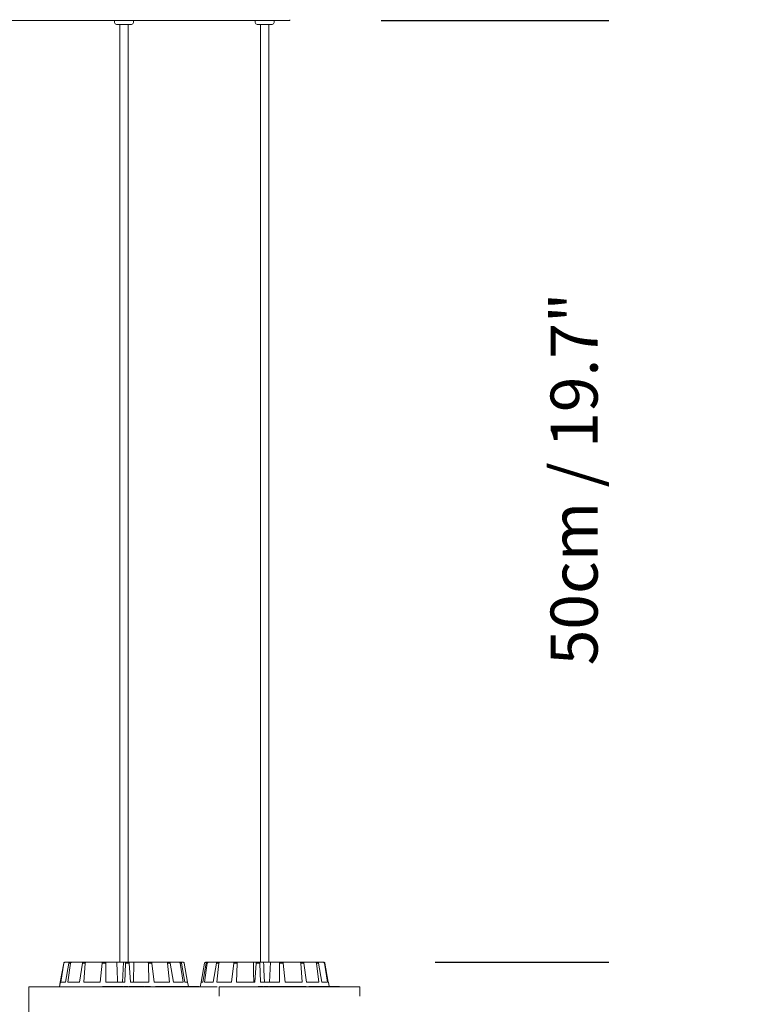
# Model space of a CAD drawing. Units: inches. Extents: x 0.31 to 4.09, y -2.18 to 3.4.
# Drawn here: x 3.39 to 3.79, y 1.63 to 2.15 of the extents above; entities that cross this region are included whole.
import ezdxf

# ---------------------------------------------------------------- set-up
doc = ezdxf.new("R2010")
doc.units = ezdxf.units.IN
doc.header["$MEASUREMENT"] = 0
doc.linetypes.add('ACAD_ISO02W100', pattern=[15, 12, -3])
doc.layers.add('S&C_cotas', color=251, linetype='Continuous')
doc.styles.add('ARIAL', font='ARIAL.TTF')
doc.dimstyles.new('S&C_cotas', dxfattribs={"dimtxt": 0.02, "dimasz": 0.1, "dimexe": 0.018, "dimexo": 0.02, "dimgap": 0, "dimtad": 0, "dimdec": 0, "dimzin": 0, "dimdsep": 46, "dimtxsty": 'ARIAL', "dimblk": 'NONE', "dimcen": 0, "dimsd1": 1, "dimsd2": 1, "dimclrd": 256, "dimclre": 256, "dimclrt": 256, "dimazin": 0, "dimtfac": 1, "dimtdec": 0, "dimtofl": 0, "dimtmove": 0, "dimatfit": 3, "dimldrblk": 'NONE', "dimfxl": 0, "dimtolj": 1, "dimtzin": 0, "dimarcsym": 0})

# ---------------------------------------------------------------- blocks, each defined once
blk = doc.blocks.new('*D28')
at = {"layer": 'DEFPOINTS', "color": 0}
for p in [(3.54302, 2.1535), (3.57169, 1.6535), (3.68597, 1.6535)]:
    blk.add_point(p, dxfattribs=at)
at = {"layer": 'S&C_cotas', "linetype": 'Continuous', "lineweight": -2}
for p, q in [((3.58302, 2.1535), (3.70397, 2.1535)), ((3.61169, 1.6535), (3.70397, 1.6535))]:
    blk.add_line(p, q, dxfattribs=at)
at = {"layer": 'S&C_cotas', "lineweight": 15, "insert": (3.67305, 1.91015), "char_height": 0.025, "attachment_point": 2, "rotation": 90, "style": 'ARIAL'}
blk.add_mtext('\\A1;50cm / 19.7"', dxfattribs=at)
blk = doc.blocks.new('_NONE')
blk = doc.blocks.new('*D29')
at = {"layer": 'DEFPOINTS', "color": 0}
for p in [(3.57169, 1.6535), (3.57169, 1.4355), (3.68148, 1.4355)]:
    blk.add_point(p, dxfattribs=at)
at = {"layer": 'S&C_cotas', "linetype": 'Continuous', "lineweight": -2}
for p, q in [((3.61169, 1.6535), (3.69948, 1.6535)), ((3.61169, 1.4355), (3.69948, 1.4355))]:
    blk.add_line(p, q, dxfattribs=at)
at = {"layer": 'S&C_cotas', "lineweight": 15, "insert": (3.66857, 1.53953), "char_height": 0.025, "attachment_point": 2, "rotation": 90, "style": 'ARIAL'}
blk.add_mtext('\\A1;22cm / 8.7"', dxfattribs=at)
blk = doc.blocks.new('*D30')
at = {"layer": 'DEFPOINTS', "color": 0}
for p in [(3.54189, 2.1835), (3.543, 2.1535), (3.68567, 2.1535)]:
    blk.add_point(p, dxfattribs=at)
at = {"layer": 'S&C_cotas', "linetype": 'Continuous', "lineweight": -2}
for p, q in [((3.58189, 2.1835), (3.70367, 2.1835)), ((3.583, 2.1535), (3.70367, 2.1535))]:
    blk.add_line(p, q, dxfattribs=at)
at = {"layer": 'S&C_cotas', "lineweight": 15, "insert": (3.68567, 2.28221), "char_height": 0.025, "attachment_point": 5, "rotation": 90, "style": 'ARIAL'}
blk.add_mtext('\\A1;3cm / 1.2"', dxfattribs=at)
blk = doc.blocks.new('*D34')
at = {"layer": 'DEFPOINTS', "color": 0}
for p in [(3.69862, 3.2065), (3.88179, 3.2065), (3.69948, 1.4355)]:
    blk.add_point(p, dxfattribs=at)
at = {"layer": 'S&C_cotas', "linetype": 'Continuous', "lineweight": -2}
for p, q in [((3.73862, 3.2065), (3.89979, 3.2065)), ((3.73948, 1.4355), (3.89979, 1.4355))]:
    blk.add_line(p, q, dxfattribs=at)
at = {"layer": 'S&C_cotas', "lineweight": 15, "insert": (3.88179, 2.321), "char_height": 0.025, "attachment_point": 5, "rotation": 90, "style": 'ARIAL'}
blk.add_mtext('\\A1;Mín. 100cm / Máx. 615cm\\P Min. 39.4" / Max. 242,1"', dxfattribs=at)

msp = doc.modelspace()

# ---------------------------------------------------------------- linework, layer by layer
at = {"color": 7, "linetype": 'Continuous', "lineweight": 0}
for p, q in [((3.53453, 2.154), (3.53451, 2.15401)), ((3.53453, 2.1535), (3.53453, 2.154)), ((3.30572, 2.1535), (3.4448, 2.1535)), ((3.44144, 2.1535), (3.44144, 2.1525)), ((3.44144, 2.1525), (3.44145, 2.1525)), ((3.44145, 2.1535), (3.44145, 2.1525)), ((3.44245, 2.1515), (3.44244, 2.1515)), ((3.45045, 2.1515), (3.44245, 2.1515)), ((3.44424, 2.1515), (3.44424, 1.6535)), ((3.44425, 2.1515), (3.44425, 1.6535)), ((3.4448, 2.1535), (3.45145, 2.1535)), ((3.44865, 1.6535), (3.44865, 2.1515)), ((3.45145, 2.1535), (3.52063, 2.1535)), ((3.45145, 2.1525), (3.45145, 2.1535)), ((3.51619, 2.1535), (3.51619, 2.1525)), ((3.51619, 2.1535), (3.51619, 2.1525)), ((3.51619, 2.1525), (3.51619, 2.1525)), ((3.51719, 2.1515), (3.51719, 2.1515)), ((3.52519, 2.1515), (3.51719, 2.1515)), ((3.51899, 2.1515), (3.51899, 1.6535)), ((3.51899, 2.1515), (3.51899, 1.6535)), ((3.52063, 2.1535), (3.52619, 2.1535)), ((3.52339, 1.6535), (3.52339, 2.1515)), ((3.52619, 2.1535), (3.53048, 2.1535)), ((3.52619, 2.1525), (3.52619, 2.1535)), ((3.53453, 2.1535), (3.53046, 2.1535)), ((3.41263, 1.643), (3.41442, 1.65308)), ((3.41265, 1.643), (3.41443, 1.65308)), ((3.41282, 1.643), (3.41455, 1.65308)), ((3.41455, 1.65308), (3.41443, 1.65308)), ((3.41493, 1.6535), (3.41504, 1.6535)), ((3.41504, 1.6535), (3.41762, 1.6535)), ((3.41535, 1.643), (3.41717, 1.65308)), ((3.4167, 1.643), (3.41805, 1.65308)), ((3.41805, 1.65308), (3.41717, 1.65308)), ((3.41762, 1.6535), (3.41849, 1.6535)), ((3.41849, 1.6535), (3.42471, 1.6535)), ((3.4228, 1.643), (3.42436, 1.65308)), ((3.42588, 1.65308), (3.42436, 1.65308)), ((3.42471, 1.6535), (3.42619, 1.6535)), ((3.4251, 1.643), (3.42588, 1.65308)), ((3.42619, 1.6535), (3.4351, 1.6535)), ((3.43384, 1.643), (3.43492, 1.65308)), ((3.43684, 1.65308), (3.43492, 1.65308)), ((3.4351, 1.6535), (3.43698, 1.6535)), ((3.43676, 1.643), (3.43684, 1.65308)), ((3.43698, 1.6535), (3.44268, 1.6535)), ((3.44268, 1.6535), (3.44626, 1.6535)), ((3.44626, 1.6535), (3.44574, 1.643)), ((3.44723, 1.6535), (3.44626, 1.6535)), ((3.44681, 1.643), (3.44723, 1.65308)), ((3.44723, 1.6535), (3.44922, 1.6535)), ((3.44927, 1.65308), (3.44723, 1.65308)), ((3.44922, 1.6535), (3.45176, 1.6535)), ((3.44989, 1.643), (3.44927, 1.65308)), ((3.45176, 1.6535), (3.45148, 1.643)), ((3.45924, 1.6535), (3.45176, 1.6535)), ((3.45924, 1.6535), (3.46103, 1.6535)), ((3.45972, 1.643), (3.45943, 1.65308)), ((3.46126, 1.65308), (3.45943, 1.65308)), ((3.4693, 1.6535), (3.46103, 1.6535)), ((3.4625, 1.643), (3.46126, 1.65308)), ((3.4693, 1.6535), (3.47062, 1.6535)), ((3.47061, 1.643), (3.46965, 1.65308)), ((3.471, 1.65308), (3.46965, 1.65308)), ((3.47588, 1.6535), (3.47062, 1.6535)), ((3.47267, 1.643), (3.471, 1.65308)), ((3.47588, 1.6535), (3.47654, 1.6535)), ((3.47782, 1.643), (3.47634, 1.65308)), ((3.47701, 1.65308), (3.47634, 1.65308)), ((3.47798, 1.6535), (3.47654, 1.6535)), ((3.47884, 1.643), (3.47701, 1.65308)), ((3.48026, 1.643), (3.47848, 1.65308)), ((3.48746, 1.643), (3.48927, 1.65308)), ((3.48831, 1.643), (3.49015, 1.65308)), ((3.48917, 1.643), (3.49071, 1.65308)), ((3.48976, 1.6535), (3.49063, 1.6535)), ((3.49071, 1.65308), (3.49015, 1.65308)), ((3.49063, 1.6535), (3.49118, 1.6535)), ((3.49118, 1.6535), (3.49593, 1.6535)), ((3.49382, 1.643), (3.49553, 1.65308)), ((3.4968, 1.65308), (3.49553, 1.65308)), ((3.49575, 1.643), (3.4968, 1.65308)), ((3.49593, 1.6535), (3.49717, 1.6535)), ((3.49717, 1.6535), (3.50507, 1.6535)), ((3.5035, 1.643), (3.50482, 1.65308)), ((3.5066, 1.65308), (3.50482, 1.65308)), ((3.50507, 1.6535), (3.50682, 1.6535)), ((3.50621, 1.643), (3.5066, 1.65308)), ((3.50682, 1.6535), (3.51516, 1.6535)), ((3.51516, 1.6535), (3.51664, 1.6535)), ((3.51588, 1.643), (3.5166, 1.65308)), ((3.51862, 1.65308), (3.5166, 1.65308)), ((3.51668, 1.6535), (3.51865, 1.6535)), ((3.51895, 1.643), (3.51862, 1.65308)), ((3.51865, 1.6535), (3.52058, 1.6535)), ((3.52058, 1.6535), (3.52419, 1.6535)), ((3.52419, 1.6535), (3.5238, 1.643)), ((3.52896, 1.6535), (3.52419, 1.6535)), ((3.52896, 1.6535), (3.53088, 1.6535)), ((3.52906, 1.643), (3.52908, 1.65308)), ((3.53103, 1.65308), (3.52908, 1.65308)), ((3.54007, 1.6535), (3.53088, 1.6535)), ((3.53203, 1.643), (3.53103, 1.65308)), ((3.54007, 1.6535), (3.54163, 1.6535)), ((3.54104, 1.643), (3.54036, 1.65308)), ((3.54195, 1.65308), (3.54036, 1.65308)), ((3.5483, 1.6535), (3.54163, 1.6535)), ((3.54346, 1.643), (3.54195, 1.65308)), ((3.5483, 1.6535), (3.54926, 1.6535)), ((3.55001, 1.643), (3.54872, 1.65308)), ((3.54971, 1.65308), (3.54872, 1.65308)), ((3.55241, 1.6535), (3.54926, 1.6535)), ((3.5515, 1.643), (3.54971, 1.65308)), ((3.55241, 1.6535), (3.55263, 1.6535)), ((3.55458, 1.643), (3.55289, 1.65308)), ((3.55312, 1.65308), (3.55289, 1.65308)), ((3.55493, 1.643), (3.55312, 1.65308)), ((3.41263, 1.643), (3.41219, 1.6405)), ((3.41265, 1.643), (3.4122, 1.6405)), ((3.41265, 1.643), (3.41263, 1.643)), ((3.41265, 1.643), (3.41265, 1.643)), ((3.41535, 1.643), (3.41282, 1.643)), ((3.4228, 1.643), (3.4167, 1.643)), ((3.43384, 1.643), (3.4251, 1.643)), ((3.44681, 1.643), (3.43676, 1.643)), ((3.45972, 1.643), (3.44989, 1.643)), ((3.47061, 1.643), (3.4625, 1.643)), ((3.47782, 1.643), (3.47267, 1.643)), ((3.48026, 1.643), (3.47884, 1.643)), ((3.48066, 1.64075), (3.48026, 1.643)), ((3.48738, 1.643), (3.48694, 1.6405)), ((3.48738, 1.643), (3.48694, 1.6405)), ((3.48831, 1.643), (3.48738, 1.643)), ((3.49382, 1.643), (3.48917, 1.643)), ((3.5035, 1.643), (3.49575, 1.643)), ((3.51588, 1.643), (3.50621, 1.643)), ((3.52906, 1.643), (3.51895, 1.643)), ((3.54104, 1.643), (3.53203, 1.643)), ((3.55001, 1.643), (3.54346, 1.643)), ((3.55458, 1.643), (3.5515, 1.643)), ((3.555, 1.643), (3.55493, 1.643)), ((3.5554, 1.64075), (3.555, 1.643)), ((3.39594, 1.6405), (3.39595, 1.6405)), ((3.43499, 1.64075), (3.43499, 1.6405)), ((3.43528, 1.64075), (3.43499, 1.64075)), ((3.43528, 1.64075), (3.43528, 1.6405)), ((3.4357, 1.64075), (3.43528, 1.64075)), ((3.4357, 1.64075), (3.4357, 1.6405)), ((3.43733, 1.64075), (3.4357, 1.64075)), ((3.43733, 1.64075), (3.43733, 1.6405)), ((3.43768, 1.64075), (3.43733, 1.64075)), ((3.43768, 1.64075), (3.43768, 1.6405)), ((3.43818, 1.64075), (3.43768, 1.64075)), ((3.43818, 1.64075), (3.43818, 1.6405)), ((3.43926, 1.64075), (3.43818, 1.64075)), ((3.43926, 1.64075), (3.43926, 1.6405)), ((3.43968, 1.64075), (3.43926, 1.64075)), ((3.43968, 1.64075), (3.43968, 1.6405)), ((3.44028, 1.64075), (3.43968, 1.64075)), ((3.44028, 1.64075), (3.44028, 1.6405)), ((3.44056, 1.64078), (3.44056, 1.6405)), ((3.44182, 1.64075), (3.44182, 1.6405)), ((3.44343, 1.64075), (3.44343, 1.6405)), ((3.44345, 1.6405), (3.44345, 1.64078)), ((3.44377, 1.64075), (3.44377, 1.6405)), ((3.44528, 1.64075), (3.44377, 1.64075)), ((3.44528, 1.64075), (3.44528, 1.6405)), ((3.44565, 1.64075), (3.44528, 1.64075)), ((3.44565, 1.64075), (3.44565, 1.6405)), ((3.44577, 1.64075), (3.44565, 1.64075)), ((3.44577, 1.64075), (3.44577, 1.6405)), ((3.44626, 1.64075), (3.44626, 1.6405)), ((3.44627, 1.64075), (3.44626, 1.64075)), ((3.44627, 1.64075), (3.44627, 1.6405)), ((3.44634, 1.64075), (3.44627, 1.64075)), ((3.44634, 1.64075), (3.44634, 1.6405)), ((3.44635, 1.64075), (3.44634, 1.64075)), ((3.44635, 1.64075), (3.44635, 1.6405)), ((3.44841, 1.64075), (3.44635, 1.64075)), ((3.44841, 1.64075), (3.44841, 1.6405)), ((3.44898, 1.64075), (3.44898, 1.6405)), ((3.44908, 1.64075), (3.44908, 1.6405)), ((3.45042, 1.64075), (3.45042, 1.6405)), ((3.45169, 1.6405), (3.45169, 1.64078)), ((3.45184, 1.64075), (3.45184, 1.6405)), ((3.45203, 1.64075), (3.45203, 1.6405)), ((3.4522, 1.64075), (3.45203, 1.64075)), ((3.45231, 1.64078), (3.45231, 1.6405)), ((3.45233, 1.64075), (3.45232, 1.64075)), ((3.45233, 1.64075), (3.45233, 1.6405)), ((3.45337, 1.64075), (3.45337, 1.6405)), ((3.45476, 1.64075), (3.45337, 1.64075)), ((3.45476, 1.64075), (3.45476, 1.6405)), ((3.45639, 1.64075), (3.45476, 1.64075)), ((3.45639, 1.64075), (3.45639, 1.6405)), ((3.4568, 1.64075), (3.45639, 1.64075)), ((3.4568, 1.64075), (3.4568, 1.6405)), ((3.45717, 1.64075), (3.4568, 1.64075)), ((3.45717, 1.64075), (3.45717, 1.6405)), ((3.45763, 1.64078), (3.45763, 1.6405)), ((3.45768, 1.64075), (3.45768, 1.6405)), ((3.45819, 1.64078), (3.45819, 1.6405)), ((3.45823, 1.64075), (3.45823, 1.6405)), ((3.45956, 1.64075), (3.45956, 1.6405)), ((3.46059, 1.64075), (3.45956, 1.64075)), ((3.46059, 1.64075), (3.46059, 1.6405)), ((3.46311, 1.64075), (3.46311, 1.6405)), ((3.46332, 1.64075), (3.46311, 1.64075)), ((3.46332, 1.64075), (3.46332, 1.6405)), ((3.46388, 1.64075), (3.46332, 1.64075)), ((3.46388, 1.64075), (3.46388, 1.6405)), ((3.46408, 1.64075), (3.46388, 1.64075)), ((3.46408, 1.64075), (3.46408, 1.6405)), ((3.46441, 1.64075), (3.46408, 1.64075)), ((3.46441, 1.64075), (3.46441, 1.6405)), ((3.46462, 1.64075), (3.46441, 1.64075)), ((3.46462, 1.64075), (3.46462, 1.6405)), ((3.46655, 1.64075), (3.46462, 1.64075)), ((3.46655, 1.64075), (3.46655, 1.6405)), ((3.46688, 1.64075), (3.46655, 1.64075)), ((3.46688, 1.64075), (3.46688, 1.6405)), ((3.46833, 1.64075), (3.46688, 1.64075)), ((3.46798, 1.64078), (3.46798, 1.64075)), ((3.46833, 1.64075), (3.46833, 1.6405)), ((3.46875, 1.64075), (3.46833, 1.64075)), ((3.46875, 1.64075), (3.46875, 1.6405)), ((3.4705, 1.64075), (3.4705, 1.6405)), ((3.47108, 1.6405), (3.47108, 1.64078)), ((3.47117, 1.64075), (3.47117, 1.6405)), ((3.47123, 1.64075), (3.47123, 1.6405)), ((3.47142, 1.64075), (3.47142, 1.6405)), ((3.47308, 1.64075), (3.47308, 1.6405)), ((3.47357, 1.6405), (3.47357, 1.64078)), ((3.47388, 1.64075), (3.47374, 1.64075)), ((3.47375, 1.64078), (3.47375, 1.64075)), ((3.47388, 1.64075), (3.47388, 1.6405)), ((3.47433, 1.64075), (3.47433, 1.6405)), ((3.47464, 1.64075), (3.47433, 1.64075)), ((3.47464, 1.64075), (3.47464, 1.6405)), ((3.47502, 1.64075), (3.47464, 1.64075)), ((3.47502, 1.64078), (3.47502, 1.6405)), ((3.47526, 1.64075), (3.47526, 1.6405)), ((3.47628, 1.64075), (3.47628, 1.6405)), ((3.47649, 1.6405), (3.47649, 1.64078)), ((3.47864, 1.64075), (3.47656, 1.64075)), ((3.47864, 1.64075), (3.47864, 1.6405)), ((3.47895, 1.64075), (3.47864, 1.64075)), ((3.47895, 1.64075), (3.47895, 1.6405)), ((3.4794, 1.64075), (3.47895, 1.64075)), ((3.4794, 1.64075), (3.4794, 1.6405)), ((3.47974, 1.64075), (3.4794, 1.64075)), ((3.47974, 1.64075), (3.47974, 1.6405)), ((3.48104, 1.64075), (3.47974, 1.64075)), ((3.48072, 1.64078), (3.48072, 1.64075)), ((3.48104, 1.64075), (3.48104, 1.6405)), ((3.48127, 1.64075), (3.48104, 1.64075)), ((3.48121, 1.64078), (3.48121, 1.64075)), ((3.48127, 1.64075), (3.48127, 1.6405)), ((3.48149, 1.64075), (3.48127, 1.64075)), ((3.48149, 1.64075), (3.48149, 1.6405)), ((3.48217, 1.64075), (3.48149, 1.64075)), ((3.48192, 1.64078), (3.48192, 1.64075)), ((3.48206, 1.64078), (3.48206, 1.64075)), ((3.48217, 1.64075), (3.48217, 1.6405)), ((3.48241, 1.64075), (3.48217, 1.64075)), ((3.48241, 1.64075), (3.48241, 1.6405)), ((3.48304, 1.64075), (3.48241, 1.64075)), ((3.48259, 1.64078), (3.48259, 1.64075)), ((3.48262, 1.64075), (3.48262, 1.64078)), ((3.48304, 1.64075), (3.48304, 1.6405)), ((3.48324, 1.64075), (3.48304, 1.64075)), ((3.48308, 1.64078), (3.48308, 1.64075)), ((3.48324, 1.64075), (3.48324, 1.6405)), ((3.48385, 1.64075), (3.48385, 1.64078)), ((3.48427, 1.64075), (3.48427, 1.6405)), ((3.48428, 1.64075), (3.48428, 1.6405)), ((3.48436, 1.6405), (3.48436, 1.64078)), ((3.48443, 1.64075), (3.48443, 1.6405)), ((3.48501, 1.64075), (3.48501, 1.6405)), ((3.48507, 1.6405), (3.48507, 1.64078)), ((3.48572, 1.64075), (3.48572, 1.6405)), ((3.48573, 1.64075), (3.48572, 1.64075)), ((3.48575, 1.6405), (3.48575, 1.64078)), ((3.48615, 1.64075), (3.48615, 1.6405)), ((3.51779, 1.64075), (3.51779, 1.6405)), ((3.51879, 1.64075), (3.51779, 1.64075)), ((3.51879, 1.64075), (3.51879, 1.6405)), ((3.51922, 1.64075), (3.51879, 1.64075)), ((3.51922, 1.64075), (3.51922, 1.6405)), ((3.52055, 1.64075), (3.51922, 1.64075)), ((3.52055, 1.64075), (3.52055, 1.6405)), ((3.52084, 1.64075), (3.52084, 1.6405)), ((3.5209, 1.64075), (3.52084, 1.64075)), ((3.5209, 1.64075), (3.5209, 1.6405)), ((3.52126, 1.64075), (3.5209, 1.64075)), ((3.52126, 1.64075), (3.52126, 1.6405)), ((3.52287, 1.64075), (3.52126, 1.64075)), ((3.52287, 1.64075), (3.52287, 1.6405)), ((3.5233, 1.64075), (3.52287, 1.64075)), ((3.5233, 1.64075), (3.5233, 1.6405)), ((3.52386, 1.64078), (3.52386, 1.6405)), ((3.52388, 1.64075), (3.52388, 1.6405)), ((3.52547, 1.64075), (3.52547, 1.6405)), ((3.52675, 1.6405), (3.52675, 1.64078)), ((3.5268, 1.64075), (3.5268, 1.6405)), ((3.5284, 1.64075), (3.5268, 1.64075)), ((3.5284, 1.64075), (3.5284, 1.6405)), ((3.52888, 1.64075), (3.5284, 1.64075)), ((3.52888, 1.64075), (3.52888, 1.6405)), ((3.52924, 1.64075), (3.52888, 1.64075)), ((3.52924, 1.64075), (3.52924, 1.6405)), ((3.52926, 1.64075), (3.52924, 1.64075)), ((3.52926, 1.64075), (3.52926, 1.6405)), ((3.52964, 1.64075), (3.52926, 1.64075)), ((3.52964, 1.64075), (3.52964, 1.6405)), ((3.52972, 1.64075), (3.52964, 1.64075)), ((3.52972, 1.64075), (3.52972, 1.6405)), ((3.52985, 1.64075), (3.52972, 1.64075)), ((3.52985, 1.64075), (3.52985, 1.6405)), ((3.52993, 1.64075), (3.52985, 1.64075)), ((3.52993, 1.64075), (3.52993, 1.6405)), ((3.53194, 1.64075), (3.52993, 1.64075)), ((3.53194, 1.64075), (3.53194, 1.6405)), ((3.53202, 1.64078), (3.53202, 1.6405)), ((3.53207, 1.64075), (3.53207, 1.6405)), ((3.53238, 1.64075), (3.53207, 1.64075)), ((3.53238, 1.64075), (3.53238, 1.6405)), ((3.53387, 1.64075), (3.53387, 1.6405)), ((3.53483, 1.6405), (3.53483, 1.64078)), ((3.53541, 1.64078), (3.53541, 1.6405)), ((3.53549, 1.64075), (3.53549, 1.6405)), ((3.53664, 1.64075), (3.53664, 1.6405)), ((3.53794, 1.64075), (3.53664, 1.64075)), ((3.53794, 1.64075), (3.53794, 1.6405)), ((3.53944, 1.64075), (3.53794, 1.64075)), ((3.53944, 1.64075), (3.53944, 1.6405)), ((3.53982, 1.64075), (3.53944, 1.64075)), ((3.53982, 1.64075), (3.53982, 1.6405)), ((3.53998, 1.64078), (3.53998, 1.6405)), ((3.54012, 1.64075), (3.54012, 1.6405)), ((3.54083, 1.64078), (3.54083, 1.6405)), ((3.54095, 1.64075), (3.54095, 1.6405)), ((3.54231, 1.64075), (3.54231, 1.6405)), ((3.54323, 1.64075), (3.54231, 1.64075)), ((3.54323, 1.64075), (3.54323, 1.6405)), ((3.54472, 1.64075), (3.54472, 1.6405)), ((3.545, 1.64075), (3.54472, 1.64075)), ((3.545, 1.64075), (3.545, 1.6405)), ((3.54572, 1.64075), (3.545, 1.64075)), ((3.54572, 1.64075), (3.54572, 1.6405)), ((3.546, 1.64075), (3.54572, 1.64075)), ((3.546, 1.64075), (3.546, 1.6405)), ((3.54651, 1.64075), (3.546, 1.64075)), ((3.54651, 1.64075), (3.54651, 1.6405)), ((3.54679, 1.64075), (3.54651, 1.64075)), ((3.54679, 1.64075), (3.54679, 1.6405)), ((3.54844, 1.64075), (3.54679, 1.64075)), ((3.54844, 1.64075), (3.54844, 1.6405)), ((3.54992, 1.64075), (3.54844, 1.64075)), ((3.5489, 1.64078), (3.5489, 1.64075)), ((3.54992, 1.64075), (3.54992, 1.6405)), ((3.55026, 1.64075), (3.54992, 1.64075)), ((3.55026, 1.64075), (3.55026, 1.6405)), ((3.55169, 1.64075), (3.55169, 1.6405)), ((3.55205, 1.6405), (3.55205, 1.64078)), ((3.55215, 1.64075), (3.55215, 1.6405)), ((3.55332, 1.64078), (3.55332, 1.64075)), ((3.55374, 1.64075), (3.55374, 1.6405)), ((3.55402, 1.6405), (3.55402, 1.64078)), ((3.5542, 1.64075), (3.5542, 1.6405)), ((3.55442, 1.64075), (3.5542, 1.64075)), ((3.55442, 1.64075), (3.55442, 1.6405)), ((3.55477, 1.64075), (3.55442, 1.64075)), ((3.55477, 1.64075), (3.55477, 1.6405)), ((3.55517, 1.64075), (3.55517, 1.6405)), ((3.55612, 1.64075), (3.55612, 1.6405)), ((3.55623, 1.6405), (3.55623, 1.64078)), ((3.55775, 1.64075), (3.5563, 1.64075)), ((3.55649, 1.64078), (3.55649, 1.64075)), ((3.55679, 1.64075), (3.55679, 1.64078)), ((3.55754, 1.64078), (3.55754, 1.64075)), ((3.55771, 1.64078), (3.55771, 1.64075)), ((3.55775, 1.64075), (3.55775, 1.6405)), ((3.55796, 1.64075), (3.55775, 1.64075)), ((3.55796, 1.64075), (3.55796, 1.6405)), ((3.55811, 1.64075), (3.55796, 1.64075)), ((3.55811, 1.64075), (3.55811, 1.6405)), ((3.55849, 1.64075), (3.55811, 1.64075)), ((3.55815, 1.64075), (3.55815, 1.64078)), ((3.55849, 1.64075), (3.55849, 1.6405)), ((3.55928, 1.64075), (3.55849, 1.64075)), ((3.55928, 1.64075), (3.55928, 1.6405)), ((3.55941, 1.64075), (3.55928, 1.64075)), ((3.55941, 1.64075), (3.55941, 1.6405)), ((3.55953, 1.64075), (3.55941, 1.64075)), ((3.5595, 1.64075), (3.5595, 1.64078)), ((3.55953, 1.64075), (3.55953, 1.6405)), ((3.55989, 1.64075), (3.55953, 1.64075)), ((3.55989, 1.64075), (3.55989, 1.6405)), ((3.56002, 1.64075), (3.55989, 1.64075)), ((3.56002, 1.64075), (3.56002, 1.6405)), ((3.56031, 1.64075), (3.56002, 1.64075)), ((3.56031, 1.64075), (3.56031, 1.6405)), ((3.56039, 1.64075), (3.56031, 1.64075)), ((3.56039, 1.64075), (3.56039, 1.6405)), ((3.56066, 1.64075), (3.56066, 1.64078)), ((3.56083, 1.64075), (3.56083, 1.6405)), ((3.56084, 1.6405), (3.56084, 1.64078)), ((3.56088, 1.64075), (3.56088, 1.6405)), ((3.56089, 1.64075), (3.56089, 1.6405)), ((3.5609, 1.64075), (3.5609, 1.6405)), ((3.56094, 1.64075), (3.56094, 1.6405)), ((3.56095, 1.64075), (3.56095, 1.6405))]:
    msp.add_line(p, q, dxfattribs=at)
at = {"color": 7, "linetype": 'ACAD_ISO02W100', "lineweight": 0, "ltscale": 0.001}
for p, q in [((3.39594, 1.6405), (3.39594, 1.4355)), ((3.39595, 1.6405), (3.39595, 1.4355)), ((3.39595, 1.6405), (3.49695, 1.6405)), ((3.49694, 1.6405), (3.57169, 1.6405)), ((3.49695, 1.4355), (3.49695, 1.6405)), ((3.57169, 1.4355), (3.57169, 1.6405))]:
    msp.add_line(p, q, dxfattribs=at)
at = {"color": 7, "linetype": 'Continuous', "lineweight": 0}
for centre, start, end in [((3.44244, 2.1525), 180, 270), ((3.44245, 2.1525), 180, 270), ((3.45045, 2.1525), 270, 0), ((3.51719, 2.1525), 180, 270), ((3.51719, 2.1525), 180, 270), ((3.52519, 2.1525), 270, 0)]:
    msp.add_arc(centre, 0.001, start, end, dxfattribs=at)
for points, knots in [([(3.41443, 1.65308), (3.41445, 1.65314), (3.41448, 1.65325), (3.41459, 1.65338), (3.41473, 1.65347), (3.41485, 1.65349), (3.41492, 1.6535), (3.41493, 1.6535)], [0, 0, 0, 0, 0.24149, 0.482974, 0.724159, 0.965298, 1, 1, 1, 1]), ([(3.41504, 1.6535), (3.41498, 1.65349), (3.41487, 1.65348), (3.41472, 1.65339), (3.41461, 1.65327), (3.41456, 1.65315), (3.41455, 1.65309), (3.41455, 1.65308)], [0, 0, 0, 0, 0.241234, 0.482338, 0.723472, 0.964623, 1, 1, 1, 1]), ([(3.41717, 1.65308), (3.41718, 1.65314), (3.41721, 1.65325), (3.41732, 1.65338), (3.41745, 1.65347), (3.41756, 1.65349), (3.41761, 1.6535), (3.41762, 1.6535)], [0, 0, 0, 0, 0.241406, 0.48291, 0.724105, 0.965169, 1, 1, 1, 1]), ([(3.41849, 1.6535), (3.41844, 1.65349), (3.41833, 1.65348), (3.4182, 1.65339), (3.4181, 1.65327), (3.41806, 1.65315), (3.41805, 1.65309), (3.41805, 1.65308)], [0, 0, 0, 0, 0.241241, 0.482426, 0.723453, 0.964624, 1, 1, 1, 1]), ([(3.42436, 1.65308), (3.42438, 1.65314), (3.4244, 1.65325), (3.42448, 1.65338), (3.42458, 1.65347), (3.42466, 1.65349), (3.4247, 1.6535), (3.42471, 1.6535)], [0, 0, 0, 0, 0.2414658, 0.4829366, 0.7241697, 0.9652571, 1, 1, 1, 1]), ([(3.42619, 1.6535), (3.42615, 1.65349), (3.42608, 1.65348), (3.42598, 1.65339), (3.42591, 1.65327), (3.42589, 1.65315), (3.42588, 1.65309), (3.42588, 1.65308)], [0, 0, 0, 0, 0.241123, 0.482336, 0.723413, 0.964616, 1, 1, 1, 1]), ([(3.43492, 1.65308), (3.43493, 1.65314), (3.43494, 1.65325), (3.43499, 1.65338), (3.43504, 1.65347), (3.43508, 1.65349), (3.4351, 1.6535), (3.4351, 1.6535)], [0, 0, 0, 0, 0.241467, 0.482984, 0.724178, 0.965358, 1, 1, 1, 1]), ([(3.43698, 1.6535), (3.43696, 1.65349), (3.43693, 1.65348), (3.43688, 1.65339), (3.43685, 1.65327), (3.43684, 1.65315), (3.43684, 1.65309), (3.43684, 1.65308)], [0, 0, 0, 0, 0.241153, 0.482313, 0.723407, 0.96463, 1, 1, 1, 1]), ([(3.44268, 1.6535), (3.44275, 1.65132), (3.44287, 1.64782), (3.44298, 1.64432), (3.44303, 1.643)], [0, 0, 0, 0, 0.620913, 1, 1, 1, 1]), ([(3.44723, 1.65308), (3.44724, 1.65314), (3.44724, 1.65325), (3.44724, 1.65338), (3.44724, 1.65347), (3.44723, 1.65349), (3.44723, 1.6535), (3.44723, 1.6535)], [0, 0, 0, 0, 0.241494, 0.48298, 0.72424, 0.965297, 1, 1, 1, 1]), ([(3.44922, 1.6535), (3.44922, 1.65349), (3.44923, 1.65348), (3.44924, 1.65339), (3.44925, 1.65327), (3.44926, 1.65315), (3.44926, 1.65309), (3.44927, 1.65308)], [0, 0, 0, 0, 0.2412525, 0.4823788, 0.7234148, 0.9646175, 1, 1, 1, 1]), ([(3.45943, 1.65308), (3.45943, 1.65314), (3.45942, 1.65325), (3.45938, 1.65338), (3.45932, 1.65347), (3.45927, 1.65349), (3.45924, 1.6535), (3.45924, 1.6535)], [0, 0, 0, 0, 0.241483, 0.482979, 0.724233, 0.965243, 1, 1, 1, 1]), ([(3.46103, 1.6535), (3.46105, 1.65349), (3.4611, 1.65348), (3.46117, 1.65339), (3.46123, 1.65327), (3.46125, 1.65315), (3.46126, 1.65309), (3.46126, 1.65308)], [0, 0, 0, 0, 0.241234, 0.482345, 0.723416, 0.964625, 1, 1, 1, 1]), ([(3.46965, 1.65308), (3.46964, 1.65314), (3.46962, 1.65325), (3.46954, 1.65338), (3.46944, 1.65347), (3.46935, 1.65349), (3.4693, 1.6535), (3.4693, 1.6535)], [0, 0, 0, 0, 0.241454, 0.482953, 0.724321, 0.965381, 1, 1, 1, 1]), ([(3.47062, 1.6535), (3.47066, 1.65349), (3.47075, 1.65348), (3.47086, 1.65339), (3.47095, 1.65327), (3.47099, 1.65315), (3.471, 1.65309), (3.471, 1.65308)], [0, 0, 0, 0, 0.241183, 0.482344, 0.72338, 0.964623, 1, 1, 1, 1]), ([(3.47634, 1.65308), (3.47632, 1.65314), (3.4763, 1.65325), (3.47619, 1.65338), (3.47606, 1.65347), (3.47595, 1.65349), (3.47589, 1.6535), (3.47588, 1.6535)], [0, 0, 0, 0, 0.241456, 0.482957, 0.724153, 0.965281, 1, 1, 1, 1]), ([(3.47654, 1.6535), (3.47659, 1.65349), (3.4767, 1.65348), (3.47684, 1.65339), (3.47695, 1.65327), (3.47699, 1.65315), (3.47701, 1.65309), (3.47701, 1.65308)], [0, 0, 0, 0, 0.241221, 0.482364, 0.723474, 0.964619, 1, 1, 1, 1]), ([(3.47848, 1.65308), (3.47846, 1.65314), (3.47843, 1.65325), (3.47832, 1.65338), (3.47817, 1.65347), (3.47805, 1.65349), (3.47799, 1.6535), (3.47798, 1.6535)], [0, 0, 0, 0, 0.241452, 0.482954, 0.724304, 0.965295, 1, 1, 1, 1]), ([(3.48976, 1.6535), (3.4897, 1.65349), (3.48959, 1.65348), (3.48944, 1.65339), (3.48933, 1.65327), (3.48928, 1.65315), (3.48927, 1.65309), (3.48927, 1.65308)], [0, 0, 0, 0, 0.241317, 0.482396, 0.723444, 0.964606, 1, 1, 1, 1]), ([(3.49015, 1.65308), (3.49016, 1.65314), (3.49019, 1.65325), (3.4903, 1.65338), (3.49044, 1.65347), (3.49056, 1.65349), (3.49062, 1.6535), (3.49063, 1.6535)], [0, 0, 0, 0, 0.241456, 0.482999, 0.724232, 0.965374, 1, 1, 1, 1]), ([(3.49118, 1.6535), (3.49112, 1.65349), (3.49102, 1.65348), (3.49087, 1.65339), (3.49077, 1.65327), (3.49072, 1.65315), (3.49071, 1.65309), (3.49071, 1.65308)], [0, 0, 0, 0, 0.241222, 0.482361, 0.723431, 0.964622, 1, 1, 1, 1]), ([(3.49553, 1.65308), (3.49554, 1.65314), (3.49557, 1.65325), (3.49566, 1.65338), (3.49578, 1.65347), (3.49587, 1.65349), (3.49592, 1.6535), (3.49593, 1.6535)], [0, 0, 0, 0, 0.241472, 0.482957, 0.724167, 0.9652, 1, 1, 1, 1]), ([(3.49717, 1.6535), (3.49713, 1.65349), (3.49704, 1.65348), (3.49692, 1.65339), (3.49684, 1.65327), (3.49681, 1.65315), (3.4968, 1.65309), (3.4968, 1.65308)], [0, 0, 0, 0, 0.24118, 0.482289, 0.723404, 0.964624, 1, 1, 1, 1]), ([(3.50482, 1.65308), (3.50483, 1.65314), (3.50485, 1.65325), (3.50491, 1.65338), (3.50498, 1.65347), (3.50504, 1.65349), (3.50507, 1.6535), (3.50507, 1.6535)], [0, 0, 0, 0, 0.241468, 0.482967, 0.724246, 0.965314, 1, 1, 1, 1]), ([(3.50682, 1.6535), (3.50679, 1.65349), (3.50674, 1.65348), (3.50667, 1.65339), (3.50662, 1.65327), (3.5066, 1.65315), (3.5066, 1.65309), (3.5066, 1.65308)], [0, 0, 0, 0, 0.241206, 0.482384, 0.723437, 0.964629, 1, 1, 1, 1]), ([(3.51516, 1.6535), (3.5152, 1.65132), (3.51528, 1.64782), (3.51536, 1.64432), (3.51539, 1.643)], [0, 0, 0, 0, 0.620913, 1, 1, 1, 1]), ([(3.5166, 1.65308), (3.5166, 1.65314), (3.51661, 1.65325), (3.51663, 1.65338), (3.51665, 1.65347), (3.51667, 1.65349), (3.51667, 1.6535), (3.51668, 1.6535)], [0, 0, 0, 0, 0.241469, 0.482963, 0.724202, 0.965274, 1, 1, 1, 1]), ([(3.51865, 1.6535), (3.51865, 1.65349), (3.51864, 1.65348), (3.51862, 1.65339), (3.51862, 1.65327), (3.51862, 1.65315), (3.51862, 1.65309), (3.51862, 1.65308)], [0, 0, 0, 0, 0.241207, 0.482367, 0.723428, 0.96463, 1, 1, 1, 1]), ([(3.52058, 1.6535), (3.52068, 1.65132), (3.52085, 1.64782), (3.52101, 1.64432), (3.52107, 1.643)], [0, 0, 0, 0, 0.620913, 1, 1, 1, 1]), ([(3.52908, 1.65308), (3.52908, 1.65314), (3.52907, 1.65325), (3.52905, 1.65338), (3.52902, 1.65347), (3.52898, 1.65349), (3.52897, 1.6535), (3.52896, 1.6535)], [0, 0, 0, 0, 0.241472, 0.482988, 0.72425, 0.965279, 1, 1, 1, 1]), ([(3.53088, 1.6535), (3.53089, 1.65349), (3.53092, 1.65348), (3.53097, 1.65339), (3.53101, 1.65327), (3.53103, 1.65315), (3.53103, 1.65309), (3.53103, 1.65308)], [0, 0, 0, 0, 0.241208, 0.482383, 0.723415, 0.964634, 1, 1, 1, 1]), ([(3.54036, 1.65308), (3.54035, 1.65314), (3.54034, 1.65325), (3.54027, 1.65338), (3.54019, 1.65347), (3.54011, 1.65349), (3.54007, 1.6535), (3.54007, 1.6535)], [0, 0, 0, 0, 0.2414498, 0.482968, 0.7241801, 0.9652833, 1, 1, 1, 1]), ([(3.54163, 1.6535), (3.54166, 1.65349), (3.54173, 1.65348), (3.54183, 1.65339), (3.5419, 1.65327), (3.54194, 1.65315), (3.54195, 1.65309), (3.54195, 1.65308)], [0, 0, 0, 0, 0.241194, 0.482364, 0.723447, 0.964611, 1, 1, 1, 1]), ([(3.54872, 1.65308), (3.54871, 1.65314), (3.54869, 1.65325), (3.54859, 1.65338), (3.54847, 1.65347), (3.54836, 1.65349), (3.54831, 1.6535), (3.5483, 1.6535)], [0, 0, 0, 0, 0.241471, 0.482959, 0.724196, 0.965283, 1, 1, 1, 1]), ([(3.54926, 1.6535), (3.54931, 1.65349), (3.54941, 1.65348), (3.54955, 1.65339), (3.54965, 1.65327), (3.54969, 1.65315), (3.5497, 1.65309), (3.54971, 1.65308)], [0, 0, 0, 0, 0.241254, 0.482399, 0.723481, 0.964645, 1, 1, 1, 1]), ([(3.55289, 1.65308), (3.55288, 1.65314), (3.55285, 1.65325), (3.55274, 1.65338), (3.5526, 1.65347), (3.55248, 1.65349), (3.55241, 1.6535), (3.55241, 1.6535)], [0, 0, 0, 0, 0.2414508, 0.4830446, 0.7242775, 0.9652948, 1, 1, 1, 1]), ([(3.55263, 1.6535), (3.55268, 1.65349), (3.5528, 1.65348), (3.55295, 1.65339), (3.55306, 1.65327), (3.55311, 1.65315), (3.55312, 1.65309), (3.55312, 1.65308)], [0, 0, 0, 0, 0.241161, 0.482404, 0.723464, 0.964639, 1, 1, 1, 1]), ([(3.44182, 1.64075), (3.4416, 1.64075), (3.44116, 1.64075), (3.44074, 1.64075), (3.44057, 1.64075), (3.44058, 1.64075), (3.44058, 1.64075)], [0, 0, 0, 0, 0.311183, 0.621355, 0.866762, 1, 1, 1, 1]), ([(3.44343, 1.64075), (3.44339, 1.64075), (3.44329, 1.64075), (3.44288, 1.64075), (3.44235, 1.64075), (3.442, 1.64075), (3.44182, 1.64075)], [0, 0, 0, 0, 0.280199, 0.559868, 0.779542, 1, 1, 1, 1]), ([(3.45042, 1.64075), (3.45025, 1.64075), (3.44992, 1.64075), (3.4495, 1.64075), (3.4492, 1.64075), (3.44912, 1.64075), (3.44908, 1.64075)], [0, 0, 0, 0, 0.280178, 0.559832, 0.779717, 1, 1, 1, 1]), ([(3.45166, 1.64075), (3.45166, 1.64075), (3.45167, 1.64075), (3.4514, 1.64075), (3.45094, 1.64075), (3.45059, 1.64075), (3.45042, 1.64075)], [0, 0, 0, 0, 0.203871, 0.513066, 0.756077, 1, 1, 1, 1]), ([(3.45203, 1.64075), (3.45201, 1.64075), (3.45196, 1.64075), (3.45188, 1.64075), (3.45184, 1.64075)], [0, 0, 0, 0, 0.560282, 1, 1, 1, 1]), ([(3.45337, 1.64075), (3.45324, 1.64075), (3.45299, 1.64075), (3.45264, 1.64075), (3.45241, 1.64075), (3.45235, 1.64075), (3.45233, 1.64075)], [0, 0, 0, 0, 0.2808008, 0.5600413, 0.7796789, 1, 1, 1, 1]), ([(3.45805, 1.64075), (3.458, 1.64075), (3.45782, 1.64075), (3.45774, 1.64075), (3.45768, 1.64075)], [0, 0, 0, 0, 0.269709, 1, 1, 1, 1]), ([(3.45956, 1.64075), (3.4593, 1.64075), (3.45899, 1.64075), (3.45861, 1.64075), (3.45838, 1.64075), (3.45829, 1.64075), (3.45823, 1.64075)], [0, 0, 0, 0, 0.49975, 0.625404, 0.7511, 1, 1, 1, 1]), ([(3.4705, 1.64075), (3.4703, 1.64075), (3.46991, 1.64075), (3.46928, 1.64075), (3.46897, 1.64075), (3.46886, 1.64075)], [0, 0, 0, 0, 0.389221, 0.776451, 1, 1, 1, 1]), ([(3.47105, 1.64075), (3.47106, 1.64075), (3.47109, 1.64075), (3.47089, 1.64075), (3.47063, 1.64075), (3.4705, 1.64075)], [0, 0, 0, 0, 0.1808858, 0.589825, 1, 1, 1, 1]), ([(3.47308, 1.64075), (3.47295, 1.64075), (3.47267, 1.64075), (3.4722, 1.64075), (3.47175, 1.64075), (3.47153, 1.64075), (3.47142, 1.64075)], [0, 0, 0, 0, 0.28034, 0.559944, 0.779736, 1, 1, 1, 1]), ([(3.47355, 1.64075), (3.47356, 1.64075), (3.4736, 1.64075), (3.47344, 1.64075), (3.4732, 1.64075), (3.47308, 1.64075)], [0, 0, 0, 0, 0.073787, 0.536134, 1, 1, 1, 1]), ([(3.47433, 1.64075), (3.47426, 1.64075), (3.47414, 1.64075), (3.47402, 1.64075), (3.47395, 1.64075), (3.4739, 1.64075), (3.47388, 1.64075)], [0, 0, 0, 0, 0.3400321, 0.559681, 0.7798249, 1, 1, 1, 1]), ([(3.47526, 1.64075), (3.4752, 1.64075), (3.47508, 1.64075), (3.47502, 1.64075), (3.47504, 1.64075), (3.47504, 1.64075)], [0, 0, 0, 0, 0.401393, 0.803538, 1, 1, 1, 1]), ([(3.47628, 1.64075), (3.4762, 1.64075), (3.47604, 1.64075), (3.47576, 1.64075), (3.47547, 1.64075), (3.47533, 1.64075), (3.47526, 1.64075)], [0, 0, 0, 0, 0.280682, 0.560771, 0.780179, 1, 1, 1, 1]), ([(3.47647, 1.64075), (3.47648, 1.64075), (3.47649, 1.64075), (3.47642, 1.64075), (3.47632, 1.64075), (3.47628, 1.64075)], [0, 0, 0, 0, 0.1468216, 0.5728875, 1, 1, 1, 1]), ([(3.48428, 1.64075), (3.48422, 1.64075), (3.4841, 1.64075), (3.48377, 1.64075), (3.48349, 1.64075), (3.48337, 1.64075)], [0, 0, 0, 0, 0.365569, 0.729523, 1, 1, 1, 1]), ([(3.48501, 1.64075), (3.48496, 1.64075), (3.4849, 1.64075), (3.48471, 1.64075), (3.4847, 1.64075)], [0, 0, 0, 0, 0.958226, 1, 1, 1, 1]), ([(3.48572, 1.64075), (3.48569, 1.64075), (3.48564, 1.64075), (3.48547, 1.64075), (3.48542, 1.64075)], [0, 0, 0, 0, 0.681339, 1, 1, 1, 1]), ([(3.48615, 1.64075), (3.48614, 1.64075), (3.48612, 1.64075), (3.48602, 1.64075), (3.48598, 1.64075)], [0, 0, 0, 0, 0.619166, 1, 1, 1, 1]), ([(3.52547, 1.64075), (3.52525, 1.64075), (3.52479, 1.64075), (3.52427, 1.64075), (3.52397, 1.64075), (3.52391, 1.64075), (3.52388, 1.64075)], [0, 0, 0, 0, 0.27974, 0.558527, 0.779114, 1, 1, 1, 1]), ([(3.52672, 1.64075), (3.52672, 1.64075), (3.52672, 1.64075), (3.52645, 1.64075), (3.52599, 1.64075), (3.52565, 1.64075), (3.52547, 1.64075)], [0, 0, 0, 0, 0.208116, 0.515771, 0.757474, 1, 1, 1, 1]), ([(3.53387, 1.64075), (3.53371, 1.64075), (3.53339, 1.64075), (3.53293, 1.64075), (3.53258, 1.64075), (3.53244, 1.64075), (3.53238, 1.64075)], [0, 0, 0, 0, 0.280182, 0.559766, 0.779682, 1, 1, 1, 1]), ([(3.53483, 1.64075), (3.53483, 1.64075), (3.53487, 1.64075), (3.53472, 1.64075), (3.53437, 1.64075), (3.53404, 1.64075), (3.53387, 1.64075)], [0, 0, 0, 0, 0.013341, 0.396547, 0.69775, 1, 1, 1, 1]), ([(3.53529, 1.64075), (3.53527, 1.64075), (3.5352, 1.64075), (3.53501, 1.64075), (3.53489, 1.64075), (3.5348, 1.64075)], [0, 0, 0, 0, 0.101778, 0.281359, 1, 1, 1, 1]), ([(3.53664, 1.64075), (3.53652, 1.64075), (3.53628, 1.64075), (3.53591, 1.64075), (3.53563, 1.64075), (3.53554, 1.64075), (3.53549, 1.64075)], [0, 0, 0, 0, 0.280792, 0.560043, 0.77963, 1, 1, 1, 1]), ([(3.54071, 1.64075), (3.5407, 1.64075), (3.54061, 1.64075), (3.54036, 1.64075), (3.54021, 1.64075), (3.54012, 1.64075)], [0, 0, 0, 0, 0.013139, 0.39736, 1, 1, 1, 1]), ([(3.54231, 1.64075), (3.54209, 1.64075), (3.54181, 1.64075), (3.54141, 1.64075), (3.54116, 1.64075), (3.54103, 1.64075), (3.54095, 1.64075)], [0, 0, 0, 0, 0.499808, 0.625462, 0.751101, 1, 1, 1, 1]), ([(3.55169, 1.64075), (3.55153, 1.64075), (3.55121, 1.64075), (3.5507, 1.64075), (3.55046, 1.64075), (3.55044, 1.64075)], [0, 0, 0, 0, 0.479411, 0.956392, 1, 1, 1, 1]), ([(3.55204, 1.64075), (3.55203, 1.64075), (3.552, 1.64075), (3.5518, 1.64075), (3.55169, 1.64075)], [0, 0, 0, 0, 0.468566, 1, 1, 1, 1]), ([(3.55374, 1.64075), (3.55363, 1.64075), (3.55342, 1.64075), (3.55298, 1.64075), (3.55252, 1.64075), (3.55228, 1.64075), (3.55215, 1.64075)], [0, 0, 0, 0, 0.280345, 0.559959, 0.779721, 1, 1, 1, 1]), ([(3.55517, 1.64075), (3.55509, 1.64075), (3.55494, 1.64075), (3.5548, 1.64075), (3.55478, 1.64075), (3.55477, 1.64075)], [0, 0, 0, 0, 0.27952, 0.559703, 1, 1, 1, 1]), ([(3.55612, 1.64075), (3.55606, 1.64075), (3.55594, 1.64075), (3.55569, 1.64075), (3.55541, 1.64075), (3.55525, 1.64075), (3.55517, 1.64075)], [0, 0, 0, 0, 0.280683, 0.56074, 0.78025, 1, 1, 1, 1]), ([(3.56083, 1.64075), (3.56081, 1.64075), (3.56079, 1.64075), (3.56066, 1.64075), (3.56062, 1.64075)], [0, 0, 0, 0, 0.7389545, 1, 1, 1, 1])]:
    msp.add_open_spline(points, degree=3, knots=knots, dxfattribs=at)

# ---------------------------------------------------------------- dimensions: what is measured, and where the dimension line sits
at = {"layer": 'S&C_cotas', "linetype": 'Continuous', "lineweight": 15}
for base, p1, p2, text, picture, middle in [((3.88179, 3.2065), (3.69948, 1.4355), (3.69862, 3.2065), 'Mín. 100cm / Máx. 615cm\\P Min. 39.4" / Max. 242,1"', '*D34', (3.88179, 2.321)), ((3.68567, 2.1535), (3.54189, 2.1835), (3.543, 2.1535), '<>cm / 1.2"', '*D30', (3.68567, 2.28221)), ((3.68597, 1.6535), (3.54302, 2.1535), (3.57169, 1.6535), '<>cm / 19.7"', '*D28', (3.68597, 1.91015)), ((3.68148, 1.4355), (3.57169, 1.6535), (3.57169, 1.4355), '<>cm / 8.7"', '*D29', (3.68148, 1.53953))]:
    dim = msp.add_linear_dim(base=base, p1=p1, p2=p2, angle=90, text=text, dimstyle='S&C_cotas', override={"dimtxt": 0.025, "dimasz": 0, "dimexo": 0.04, "dimlfac": 100}, dxfattribs=at)
    dim.commit()
    dim.dimension.update_dxf_attribs({"geometry": picture, "text_midpoint": middle, "dimtype": 160})

doc.saveas('drawing.dxf')
